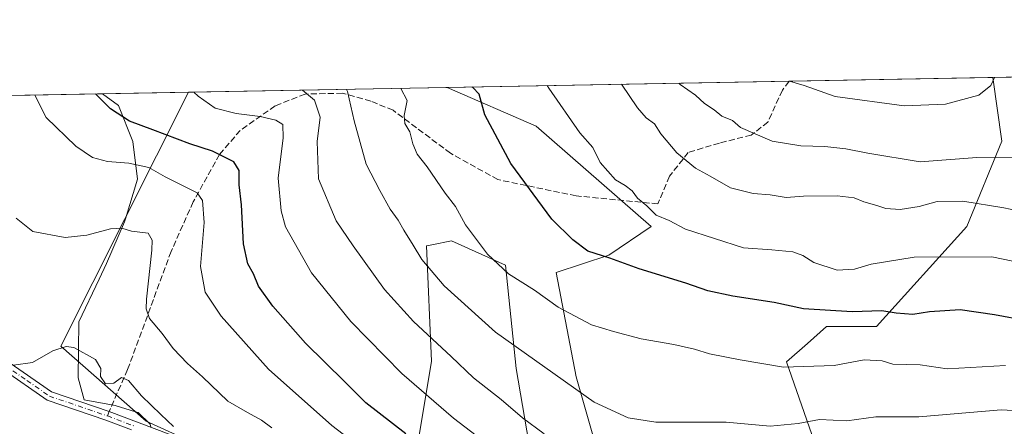
# Model space of a CAD drawing. Units: metres. Extents: x 623583 to 627019, y 4780450 to 4782826.
# Drawn here: x 625860 to 626126, y 4782716 to 4782826 of the extents above; entities that cross this region are included whole.
import ezdxf

# ---------------------------------------------------------------- set-up
doc = ezdxf.new("R2010")
doc.units = ezdxf.units.M
doc.header["$MEASUREMENT"] = 0
doc.linetypes.add('DGN Style 3', pattern=[2.307223458686699, 1.648016756204785, -0.6592067024819142])
doc.linetypes.add('DGN Style 4', pattern=[2.6384748266838614, 1.318413404963828, -0.6592067024819142, 0.001648016756204785, -0.6592067024819142])
for name, color, linetype, lineweight in [('Arbolado forestal CxS', 92, 'Continuous', 0), ('Comarca CxS', 21, 'Continuous', 0), ('Comunidad Autónoma CxS', 142, 'Continuous', 0), ('Curva de nivel maestra', 30, 'Continuous', 30), ('Curva de nivel normal', 30, 'Continuous', 0), ('Espacio natural protegido', 121, 'Continuous', 13), ('Espacio natural protegido CxS', 121, 'Continuous', 0), ('Municipio CxS', 4, 'Continuous', 0), ('Pastizal CxS', 92, 'Continuous', 0), ('Pista no pavimentada Cxs', 111, 'Continuous', 0), ('Pista no pavimentada eje', 91, 'DGN Style 4', 0), ('Prado CxS', 92, 'Continuous', 0), ('Provincia CxS', 1, 'Continuous', 0), ('Senda', 7, 'DGN Style 3', 0), ('Senda no paivmentada conexión', 7, 'DGN Style 3', 0)]:
    doc.layers.add(name, color=color, linetype=linetype, lineweight=lineweight)

# ---------------------------------------------------------------- blocks, each defined once
blk = doc.blocks.new('*U17')
at = {"layer": 'Prado CxS', "color": 92, "linetype": 'Continuous', "lineweight": 0}
for points in [[(625965.4448999995, 4782700.9111, 445.7160000000004), (625970.8558999998, 4782733.375499999, 458.0127000000066), (625969.5036000004, 4782764.488100001, 466.0708000000013), (625970.9694999997, 4782764.781099999, 466.523199999996), (625976.2671999997, 4782765.8411, 468.0737999999984), (625990.9017000003, 4782759.288100001, 470.5190000000002), (625993.7855000002, 4782731.4079, 463.7302999999956), (626000.6171000004, 4782691.4417, 452.8387999999978)], [(625728.3543999996, 4782802.6776, 455.5633999999991), (625905.1968, 4782805.9319, 454.7635000000009), (625870.7490999997, 4782737.434699999, 435.5219999999972), (625893.7465000004, 4782717.144500001, 433.2339000000065), (625953.2697000002, 4782690.0889, 438.2393000000012)]]:
    blk.add_polyline3d(points, dxfattribs=at)
blk = doc.blocks.new('*U22')
at = {"layer": 'Espacio natural protegido CxS', "color": 121, "linetype": 'Continuous', "lineweight": 0, "flags": 128}
blk.add_lwpolyline([(625895.0446999995, 4782715.507499999), (625894.8227000006, 4782716.355499999), (625891.5857999992, 4782719.469500001), (625890.8758000007, 4782719.689500002), (625885.3938000002, 4782721.387599999), (625876.9907999996, 4782722.919799999), (625875.3957999998, 4782728.815800001), (625875.6157999989, 4782743.944900001), (625881.0808, 4782755.5158), (625883.0667999998, 4782759.721799999), (625887.9348000004, 4782771.000700001), (625888.1747999997, 4782771.796700002), (625891.4007999998, 4782782.5067), (625890.1908000006, 4782792.650800002), (625886.3207999994, 4782802.362800002), (625881.9604000011, 4782805.5044), (626204.1734999988, 4782811.434)], dxfattribs=at)

msp = doc.modelspace()

# ---------------------------------------------------------------- linework, layer by layer
at = {"layer": 'Arbolado forestal CxS', "color": 92, "linetype": 'Continuous', "lineweight": 0, "extrusion": (0.1168390220798948, 0.002150050065986062, 0.9931485388420646), "elevation": 83931.3487737165, "flags": 128}
msp.add_lwpolyline([(4770480.502508072, -709064.0037384907), (4770480.502508072, -709113.9417821751)], dxfattribs=at)
at = {"layer": 'Arbolado forestal CxS', "color": 92, "linetype": 'Continuous', "lineweight": 0, "extrusion": (-0.2541717681690119, -0.004677247066837063, 0.9671477837568124), "elevation": -181017.972056484, "flags": 128}
msp.add_lwpolyline([(-4770480.431590634, 690462.9243392666), (-4770480.431590634, 690535.1888180594)], dxfattribs=at)
at = {"layer": 'Arbolado forestal CxS', "color": 92, "linetype": 'Continuous', "lineweight": 0}
for points in [[(626077.0323000001, 4782703.7777, 461.7799999999989), (626066.7829, 4782733.210700001, 471.2388000000064), (626072.4266999997, 4782738.1491, 472.7121000000043), (626077.6048999998, 4782742.6797, 474.3362999999954), (626091.1327000001, 4782742.679500001, 474.4094000000041), (626115.4830999998, 4782769.734099999, 483.3102000000072), (626124.9521000005, 4782792.729900001, 492.2146999999969), (626122.4946999997, 4782809.9307, 495.9257999999973), (626172.0822000002, 4782810.8433, 490.0901000000013)], [(625975.0750000002, 4782807.218, 473.1342000000004), (625999.1425000001, 4782796.789100001, 477.4545999999973), (626030.2565000001, 4782769.7349, 479.2807999999932), (626018.8085000003, 4782762.002699999, 475.9838000000018), (626004.5909000002, 4782757.263699999, 472.4256000000024), (626009.9650999998, 4782729.153100001, 466.0997000000062), (626018.0809000004, 4782700.7465, 459.5954999999958), (626028.9045000002, 4782685.866699999, 457.3610999999946), (626057.3125, 4782695.3355, 459.769100000005), (626077.0323000001, 4782703.7777, 461.7799999999989), (626066.7829, 4782733.210700001, 471.2388000000064), (626072.4266999997, 4782738.1491, 472.7121000000043), (626077.6048999998, 4782742.6797, 474.3362999999954), (626091.1327000001, 4782742.679500001, 474.4094000000041), (626115.4830999998, 4782769.734099999, 483.3102000000072), (626124.9521000005, 4782792.729900001, 492.2146999999969), (626122.4946999997, 4782809.9308, 495.9257999999973)], [(625953.2697000002, 4782690.0889, 438.2393000000012), (625893.7465000004, 4782717.144500001, 433.2339000000065), (625870.7490999997, 4782737.434699999, 435.5219999999972), (625905.1968, 4782805.9319, 454.7635000000009), (625975.0752999998, 4782807.217800001, 473.1342000000004), (625999.1425000001, 4782796.789100001, 477.4545999999973), (626030.2565000001, 4782769.7349, 479.2807999999932), (626018.8085000003, 4782762.002699999, 475.9838000000018), (626004.5909000002, 4782757.263699999, 472.4256000000024), (626009.9650999998, 4782729.153100001, 466.0997000000062), (626018.0809000004, 4782700.7465, 459.5954999999958)], [(625905.1968, 4782805.932, 454.7636000000057), (625870.7490999997, 4782737.434699999, 435.5219999999972), (625893.7465000004, 4782717.144500001, 433.2339000000065), (625953.2697000002, 4782690.0889, 438.2393000000012)], [(626000.6171000004, 4782691.4417, 452.8387999999978), (625993.7855000002, 4782731.4079, 463.7302999999956), (625990.9017000003, 4782759.288100001, 470.5190000000002), (625976.2671999997, 4782765.8411, 468.0737999999984), (625970.9694999997, 4782764.781099999, 466.523199999996), (625969.5036000004, 4782764.488100001, 466.0708000000013), (625970.8558999998, 4782733.375499999, 458.0127000000066), (625965.4448999995, 4782700.9111, 445.7160000000004)], [(625965.4448999995, 4782700.9111, 445.7160000000004), (625970.8558999998, 4782733.375499999, 458.0127000000066), (625969.5036000004, 4782764.488100001, 466.0708000000013), (625970.9694999997, 4782764.781099999, 466.523199999996), (625976.2671999997, 4782765.8411, 468.0737999999984), (625990.9017000003, 4782759.288100001, 470.5190000000002), (625993.7855000002, 4782731.4079, 463.7302999999956), (626000.6171000004, 4782691.4417, 452.8387999999978)]]:
    msp.add_polyline3d(points, dxfattribs=at)
at = {"layer": 'Comarca CxS', "color": 21, "linetype": 'Continuous', "lineweight": 0, "flags": 128}
msp.add_lwpolyline([(627012.2300009769, 4780511.899982167), (623625.1400009498, 4780449.589982165), (623583.1200009505, 4782763.199982142), (625881.9604000011, 4782805.5044), (626204.1734999988, 4782811.434), (626240.0787999993, 4782812.094699999), (626255.9921999996, 4782812.387499999), (626464.9464000004, 4782816.2328), (626584.2452000002, 4782818.428200001), (626670.0268, 4782820.006800001), (626746.1256999993, 4782821.407199999), (626778.298700001, 4782821.9993), (626886.4809999998, 4782823.990100001), (626921.1870000004, 4782824.628699999), (626964.2301000005, 4782825.420799999), (626969.0800009767, 4782825.509982142)], close=True, dxfattribs=at)
at = {"layer": 'Comunidad Autónoma CxS', "color": 142, "linetype": 'Continuous', "lineweight": 0, "flags": 128}
msp.add_lwpolyline([(627012.2300009769, 4780511.899982167), (623625.1400009498, 4780449.589982165), (623583.1200009505, 4782763.199982142), (625881.9604000011, 4782805.5044), (626204.1734999988, 4782811.434), (626240.0787999993, 4782812.094699999), (626255.9921999996, 4782812.387499999), (626464.9464000004, 4782816.2328), (626584.2452000002, 4782818.428200001), (626670.0268, 4782820.006800001), (626746.1256999993, 4782821.407199999), (626778.298700001, 4782821.9993), (626886.4809999998, 4782823.990100001), (626921.1870000004, 4782824.628699999), (626964.2301000005, 4782825.420799999), (626969.0800009767, 4782825.509982142)], close=True, dxfattribs=at)
at = {"layer": 'Curva de nivel maestra', "color": 30, "linetype": 'Continuous', "lineweight": 30, "flags": 128}
for points, elevation in [([(625963.9100000003, 4782713.7401), (625953.0999999996, 4782722.0801), (625947.3600000005, 4782727.850099999), (625936.8700000001, 4782738.200099999), (625927.9900000002, 4782748.1601), (625924.1399999997, 4782753.640100001), (625922.7800000003, 4782756.970100001), (625921.2100000001, 4782759.6501), (625920.1200000001, 4782765.020099999), (625919.5499999998, 4782775.590100001), (625918.8700000001, 4782780.960100001), (625918.9400000004, 4782784.780099999), (625917.4800000006, 4782787.1801), (625911.7400000002, 4782790.020099999), (625905.6200000001, 4782791.9801), (625895.6100000005, 4782795.780099999), (625889.3099999997, 4782798.1501), (625884.1200000001, 4782801.440099999), (625880.2599999999, 4782805.300100001), (625880.1223999998, 4782805.4705)], 450), ([(626131.6799999997, 4782744.2401), (626123.0199999996, 4782745.850099999), (626113.7000000002, 4782747.190099999), (626105.4400000004, 4782746.6601), (626100.8799999999, 4782745.9301), (626096.4400000004, 4782746.300100001), (626092.5099999999, 4782746.920100001), (626084.5599999997, 4782746.690099999), (626071.3600000005, 4782747.4801), (626063.4600000001, 4782749.1601), (626052.25, 4782750.880100001), (626045.5499999998, 4782752.350099999), (626039.5599999997, 4782754.420100001), (626026.9500000002, 4782758.280099999), (626019.0800000001, 4782761.120100001), (626013.0800000001, 4782763.050100001), (626009.04, 4782766.100099999), (626003.3899999997, 4782771.690099999), (625992.3399999999, 4782786.6801), (625985.2699999996, 4782799.800100001), (625983.7300000006, 4782805.4001), (625982.0599999997, 4782807.220100001), (625981.8958999999, 4782807.343400001)], 475)]:
    msp.add_lwpolyline(points, dxfattribs=dict(at, elevation=elevation))
at = {"layer": 'Curva de nivel normal', "color": 30, "linetype": 'Continuous', "lineweight": 0, "flags": 128}
for points, elevation in [([(626161.4364999998, 4782810.647399999), (626160.0800000001, 4782809.630000001), (626157.7400000002, 4782806.300000001), (626152.7400000002, 4782798.810000001), (626146.1900000004, 4782790.869999999), (626142.1900000004, 4782788.869999999), (626135.8600000005, 4782788.66), (626129.8600000005, 4782788.24), (626118.1900000004, 4782788.34), (626102.8600000005, 4782787.130000001), (626088.7699999996, 4782789.49), (626082.8499999996, 4782790.66), (626077.1500000004, 4782791.310000001), (626070.6200000001, 4782791.449999999), (626062.9400000004, 4782792.720000001), (626054.3499999996, 4782796.460000001), (626052.1799999997, 4782798.34), (626049.3600000005, 4782799.480000001), (626047.25, 4782801.220000001), (626044.6699999999, 4782802.9), (626042.2100000001, 4782805.189999999), (626038.0499999998, 4782808), (626037.6529999999, 4782808.3694)], 490), ([(626002.1357000005, 4782807.7159), (626002.5599999997, 4782807.029999999), (626010.9699999997, 4782794.980000001), (626014.4600000001, 4782791), (626016.4800000006, 4782786.980000001), (626020.5999999996, 4782782.279999999), (626023.2100000001, 4782780.77), (626025.0800000001, 4782779.359999999), (626026.4900000002, 4782777.390000001), (626029.0899999999, 4782775.26), (626031.54, 4782772.75), (626035.0999999996, 4782771.359999999), (626039.4800000006, 4782768.939999999), (626055.1900000004, 4782763.939999999), (626062.8600000005, 4782763.4), (626068.5199999996, 4782762.9), (626071.1900000004, 4782761.9), (626074.1900000004, 4782759.939999999), (626080.5199999996, 4782757.92), (626085.1900000004, 4782758.15), (626089.6900000004, 4782759.49), (626101.2999999998, 4782761.439999999), (626122.2999999998, 4782761.51), (626127.9800000006, 4782760.359999999)], 480), ([(626134.0999999996, 4782772.970000001), (626125.5099999999, 4782774.77), (626114.4400000004, 4782776.52), (626107.4600000001, 4782776.439999999), (626102.6100000005, 4782775.119999999), (626097.4600000001, 4782774.300000001), (626093.6100000005, 4782774.529999999), (626091.2100000001, 4782775.359999999), (626087.6399999997, 4782776.369999999), (626085.0899999999, 4782777.41), (626080.4500000002, 4782777.949999999), (626071.4199999999, 4782777.91), (626066.6900000004, 4782777.52), (626062.3799999999, 4782778.210000001), (626057.7599999999, 4782778.58), (626051.6799999997, 4782780.17), (626046.1500000004, 4782783.310000001), (626042.2300000006, 4782785.41), (626037.1900000004, 4782789.600000001), (626032.8399999999, 4782794.720000001), (626031.0800000001, 4782797.42), (626028.8899999997, 4782799.050000001), (626026.5199999996, 4782801.720000001), (626022.1848999998, 4782808.084799999)], 485), ([(626122.9642000003, 4782809.9395), (626122.0099999999, 4782807.720000001), (626118.7800000003, 4782805.180000001), (626109.7599999999, 4782802.710000001), (626098.5899999999, 4782802.24), (626079.9199999999, 4782804.75), (626071.5800000001, 4782807.74), (626067.5932999998, 4782808.920399999)], 495), ([(625863.7490999997, 4782805.169299999), (625866.7999999998, 4782799.15), (625874.8099999997, 4782791.380000001), (625879.2699999996, 4782788.359999999), (625883.3300000001, 4782787.24), (625889.1399999997, 4782786.76), (625894.5099999999, 4782785.65), (625898.9000000004, 4782783.09), (625907.5199999996, 4782778.800000001), (625909.04, 4782776.710000001), (625909.4699999997, 4782770.82), (625908.4199999999, 4782758.869999999), (625909.7400000002, 4782751.960000001), (625914.0499999998, 4782745.470000001), (625926.8600000005, 4782731.230000001), (625943.9699999997, 4782716.01), (625951.2300000006, 4782710.449999999)], 445), ([(625906.6355999997, 4782805.9584), (625907.8600000005, 4782804.880000001), (625912.4000000004, 4782801.619999999), (625918.1299999999, 4782800.16), (625924.6299999999, 4782799.390000001), (625928.8200000003, 4782798.439999999), (625930.7400000002, 4782797.210000001), (625930.7800000003, 4782793.65), (625929.4800000006, 4782782.779999999), (625930.2199999997, 4782773.970000001), (625931.4299999997, 4782769.619999999), (625938.4400000004, 4782757.199999999), (625949.04, 4782744.08), (625962.8499999996, 4782730.039999999), (625976.8600000005, 4782717.949999999), (625990.9500000002, 4782707.15)], 455), ([(626001.2800000003, 4782713.720000001), (625995.4299999997, 4782718.07), (625989.7400000002, 4782723.01), (625982.2400000002, 4782728.9), (625976.2300000006, 4782734.619999999), (625966.0099999999, 4782744.060000001), (625958.2000000002, 4782752.689999999), (625949.75, 4782764.480000001), (625945.1500000004, 4782771.189999999), (625940.3799999999, 4782782.539999999), (625939.9400000004, 4782792.65), (625940.7800000003, 4782799.180000001), (625939.2199999997, 4782803.810000001), (625936.0475000005, 4782806.499700001)], 460), ([(625947.9123999998, 4782806.7181), (625948.1500000004, 4782806.180000001), (625950, 4782798.180000001), (625953.25, 4782786.5), (625956.9500000002, 4782779.4), (625959.7400000002, 4782774.4), (625961.9000000004, 4782771.4), (625963.3600000005, 4782768.689999999), (625965.9299999997, 4782764.689999999), (625968.2199999997, 4782760.779999999), (625974.2599999999, 4782753.66), (625988.1799999997, 4782741.220000001), (626014.8200000003, 4782722.279999999), (626024, 4782718.039999999), (626031.5199999996, 4782716.930000001), (626050.5199999996, 4782716.880000001), (626062.3700000001, 4782715.850000001), (626069.9199999999, 4782716.550000001), (626075.7000000002, 4782717.640000001), (626083.1200000001, 4782717.24), (626090.9299999997, 4782718.300000001), (626102.5, 4782718.300000001), (626124.8099999997, 4782720.199999999), (626142.4400000004, 4782719.24)], 465), ([(625962.6042, 4782806.988399999), (625964.2599999999, 4782803.75), (625963.4800000006, 4782799.640000001), (625963.6699999999, 4782797.5), (625965.0599999997, 4782795.220000001), (625965.8600000005, 4782792.02), (625967.04, 4782789.199999999), (625969.6600000003, 4782785.82), (625974.54, 4782778.699999999), (625977.3300000001, 4782775.109999999), (625980.0899999999, 4782770.189999999), (625985.9800000006, 4782762.24), (625991.7199999997, 4782756.939999999), (625998.6799999997, 4782752.529999999), (626005.1399999997, 4782747.960000001), (626014.0700000003, 4782743.119999999), (626020.0899999999, 4782741.390000001), (626027.5099999999, 4782739.42), (626036.3799999999, 4782737.84), (626041.9600000001, 4782736.58), (626045.9600000001, 4782735.33), (626054.25, 4782733.75), (626065.9699999997, 4782731.720000001), (626079.6600000003, 4782732.210000001), (626087.7999999998, 4782733.730000001), (626092.6500000004, 4782733.480000001), (626095.54, 4782732.59), (626102.9400000004, 4782732.33), (626110.2000000002, 4782731.32), (626125.9900000002, 4782732.220000001)], 470), ([(625858.6600000003, 4782771.949999999), (625863.1799999997, 4782768.310000001), (625871.8600000005, 4782766.75), (625877.7100000001, 4782767.380000001), (625884.1799999997, 4782769.109999999), (625887.1799999997, 4782769.230000001), (625889.8499999996, 4782768.470000001), (625894.29, 4782767.92), (625895.4400000004, 4782765.970000001), (625895.3099999997, 4782763.300000001), (625893.8399999999, 4782750.130000001), (625893.75, 4782747.49), (625894.7199999997, 4782744.9), (625898.1200000001, 4782740.800000001), (625901.0800000001, 4782736.74), (625904.9199999999, 4782732.730000001), (625909, 4782729.119999999), (625915.8600000005, 4782722.52), (625921.1600000003, 4782719.460000001), (625924.9199999999, 4782717.42), (625927.7000000002, 4782715.380000001)], 440), ([(625901.2100000001, 4782715.720000001), (625897.7800000003, 4782718.949999999), (625892.5199999996, 4782724.02), (625889, 4782728.180000001), (625887.0999999996, 4782728.930000001), (625885.0899999999, 4782727.430000001), (625882.8200000003, 4782727.279999999), (625881.4699999997, 4782729.220000001), (625881.5300000003, 4782731.350000001), (625880.0899999999, 4782733.84), (625874.2300000006, 4782737.060000001), (625872.2000000002, 4782737.289999999), (625868.5300000003, 4782736.16), (625863.0700000003, 4782732.970000001), (625857.9500000002, 4782732.310000001)], 435)]:
    msp.add_lwpolyline(points, dxfattribs=dict(at, elevation=elevation))
at = {"layer": 'Espacio natural protegido', "color": 121, "linetype": 'Continuous', "lineweight": 13, "flags": 128}
msp.add_lwpolyline([(625895.0446999987, 4782715.5075), (625894.8226999998, 4782716.355499998), (625891.5857999984, 4782719.469499999), (625890.8757999998, 4782719.689500002), (625885.3937999994, 4782721.3876), (625876.9907999987, 4782722.919799998), (625875.3957999991, 4782728.815800002), (625875.6157999982, 4782743.9449), (625881.0807999992, 4782755.515800001), (625883.0667999989, 4782759.721800001), (625887.9347999997, 4782771.000700002), (625888.1747999988, 4782771.796700003), (625891.4007999991, 4782782.5067), (625890.1907999997, 4782792.650800004), (625886.3207999985, 4782802.362800002), (625881.960485651, 4782805.504338291)], dxfattribs=at)
msp.add_lwpolyline([(625895.0446999987, 4782715.5075), (625894.8226999998, 4782716.355499998), (625891.5857999984, 4782719.469499999), (625890.8757999998, 4782719.689500002), (625885.3937999994, 4782721.3876), (625876.9907999987, 4782722.919799998), (625875.3957999991, 4782728.815800002), (625875.6157999982, 4782743.9449), (625881.0807999992, 4782755.515800001), (625883.0667999989, 4782759.721800001), (625887.9347999997, 4782771.000700002), (625888.1747999988, 4782771.796700003), (625891.4007999991, 4782782.5067), (625890.1907999997, 4782792.650800004), (625886.3207999985, 4782802.362800002), (625881.960485651, 4782805.504338291)], dxfattribs=at)
at = {"layer": 'Municipio CxS', "color": 4, "linetype": 'Continuous', "lineweight": 0, "flags": 128}
msp.add_lwpolyline([(627012.2300009769, 4780511.899982167), (623625.1400009498, 4780449.589982165), (623583.1200009505, 4782763.199982142), (625881.9604000011, 4782805.5044), (626204.1734999988, 4782811.434), (626240.0787999993, 4782812.094699999), (626255.9921999996, 4782812.387499999), (626464.9464000004, 4782816.2328), (626584.2452000002, 4782818.428200001), (626670.0268, 4782820.006800001), (626746.1256999993, 4782821.407199999), (626778.298700001, 4782821.9993), (626886.4809999998, 4782823.990100001), (626921.1870000004, 4782824.628699999), (626964.2301000005, 4782825.420799999), (626969.0800009767, 4782825.509982142)], close=True, dxfattribs=at)
at = {"layer": 'Pastizal CxS', "color": 92, "linetype": 'Continuous', "lineweight": 0, "extrusion": (-0.2355786348504318, -0.004335285326703945, 0.971845621538289), "elevation": -167741.3742406822, "flags": 128}
msp.add_lwpolyline([(-4770479.863594574, 693883.7105734271), (-4770479.863594573, 693978.7973255736)], dxfattribs=at)
at = {"layer": 'Pastizal CxS', "color": 92, "linetype": 'Continuous', "lineweight": 0, "extrusion": (-0.007037827214703223, -0.0001295129856941517, 0.9999752258003608), "elevation": -4530.064413234906, "flags": 128}
msp.add_lwpolyline([(626055.4517437714, 4782808.37151032), (626110.4785074766, 4782809.38411033)], dxfattribs=at)
at = {"layer": 'Pastizal CxS', "color": 92, "linetype": 'Continuous', "lineweight": 0}
msp.add_polyline3d([(625975.0750000002, 4782807.218, 473.1342000000004), (625999.1425000001, 4782796.789100001, 477.4545999999973), (626030.2565000001, 4782769.7349, 479.2807999999932), (626018.8085000003, 4782762.002699999, 475.9838000000018), (626004.5909000002, 4782757.263699999, 472.4256000000024), (626009.9650999998, 4782729.153100001, 466.0997000000062), (626018.0809000004, 4782700.7465, 459.5954999999958), (626028.9045000002, 4782685.866699999, 457.3610999999946), (626057.3125, 4782695.3355, 459.769100000005), (626077.0323000001, 4782703.7777, 461.7799999999989), (626066.7829, 4782733.210700001, 471.2388000000064), (626072.4266999997, 4782738.1491, 472.7121000000043), (626077.6048999998, 4782742.6797, 474.3362999999954), (626091.1327000001, 4782742.679500001, 474.4094000000041), (626115.4830999998, 4782769.734099999, 483.3102000000072), (626124.9521000005, 4782792.729900001, 492.2146999999969), (626122.4946999997, 4782809.9308, 495.9257999999973)], dxfattribs=at)
msp.add_polyline3d([(625975.0752999998, 4782807.217800001, 473.1342000000004), (626122.4946999997, 4782809.9307, 495.9257999999973), (626124.9521000005, 4782792.729900001, 492.2146999999969), (626115.4830999998, 4782769.734099999, 483.3102000000072), (626091.1327000001, 4782742.679500001, 474.4094000000041), (626077.6048999998, 4782742.6797, 474.3362999999954), (626072.4266999997, 4782738.1491, 472.7121000000043), (626066.7829, 4782733.210700001, 471.2388000000064), (626077.0323000001, 4782703.7777, 461.7799999999989), (626057.3125, 4782695.3355, 459.769100000005), (626028.9045000002, 4782685.866699999, 457.3610999999946), (626018.0809000004, 4782700.7465, 459.5954999999958), (626009.9650999998, 4782729.153100001, 466.0997000000062), (626004.5909000002, 4782757.263699999, 472.4256000000024), (626018.8085000003, 4782762.002699999, 475.9838000000018), (626030.2565000001, 4782769.7349, 479.2807999999932), (625999.1425000001, 4782796.789100001, 477.4545999999973)], close=True, dxfattribs=at)
at = {"layer": 'Pista no pavimentada Cxs', "color": 111, "linetype": 'Continuous', "lineweight": 0}
for points in [[(625889.8501000004, 4782714.790100001, 434.6144000000059), (625882.8800999997, 4782717.4101, 433.2011000000057), (625867.0601000005, 4782722.790100001, 433.7234000000026), (625854.8800999997, 4782731.270099999, 435.5522999999957), (625845.0601000005, 4782736.5101, 438.6506999999983), (625834.2901, 4782738.970100001, 436.5166999999929), (625829.7801000001, 4782739.1801, 435.7737999999954), (625823.2901, 4782733.340100001, 435.4548000000068), (625820.8601000002, 4782722.7301, 435.4152999999933), (625818.8300999999, 4782709.4301, 436.0255999999936), (625812.6700999998, 4782699.420100001, 437.4710000000051), (625803.6601, 4782694.190099999, 437.2461999999941), (625796.8701, 4782694.1601, 436.4045000000042), (625789.7001, 4782697.710100001, 437.420100000003)], [(625856.1801000005, 4782733.4101, 435.7869000000064), (625868.2001, 4782725.050100001, 434.1376000000019), (625883.7818999998, 4782719.7455, 434.1244000000006), (625900.0100999996, 4782713.640100001, 436.7593000000052), (625904.9101, 4782711.0801, 435.4899000000005), (625921.8701, 4782703.960100001, 437.4137000000047), (625927.0500999996, 4782701.4001, 441.7688999999955), (625945.6101000002, 4782691.950099999, 437.5907000000007), (625950.2500999998, 4782689.140100001, 438.3794000000053), (625977.4600999998, 4782675.1501, 441.5074000000022), (625988.5401, 4782669.540100001, 447.1882999999943), (626002.8101000005, 4782661.5701, 459.0461000000069), (626013.0800999999, 4782652.950099999, 453.968399999998), (626022.6001000004, 4782639.050100001, 461.3254000000015), (626027.3601000002, 4782618.0001, 464.8273999999947), (626028.1700999998, 4782612.780099999, 462.9741999999969), (626030.8501000004, 4782579.520099999, 454.1867000000057), (626035.4401000004, 4782564.1801, 445.4364999999962), (626038.1901000004, 4782559.960100001, 445.9064999999973), (626044.3400999998, 4782550.0601, 439.225099999996), (626048.2001, 4782545.720100001, 439.4668999999994), (626058.8501000004, 4782529.2301, 433.6125999999931), (626061.4200999998, 4782524.920100001, 432.2121999999945), (626078.9101, 4782501.4301, 425.6489000000002)], [(625856.1801000005, 4782733.4101, 435.7869000000064), (625868.2001, 4782725.050100001, 434.1376000000019), (625883.7818999998, 4782719.7455, 434.1244000000006), (625900.0100999996, 4782713.640100001, 436.7593000000052), (625904.9101, 4782711.0801, 435.4899000000005), (625921.8701, 4782703.960100001, 437.4137000000047), (625927.0500999996, 4782701.4001, 441.7688999999955), (625945.6101000002, 4782691.950099999, 437.5907000000007), (625950.2500999998, 4782689.140100001, 438.3794000000053), (625977.4600999998, 4782675.1501, 441.5074000000022), (625988.5401, 4782669.540100001, 447.1882999999943), (626002.8101000005, 4782661.5701, 459.0461000000069), (626013.0800999999, 4782652.950099999, 453.968399999998), (626022.6001000004, 4782639.050100001, 461.3254000000015), (626027.3601000002, 4782618.0001, 464.8273999999947), (626028.1700999998, 4782612.780099999, 462.9741999999969), (626030.8501000004, 4782579.520099999, 454.1867000000057), (626035.4401000004, 4782564.1801, 445.4364999999962), (626038.1901000004, 4782559.960100001, 445.9064999999973), (626044.3400999998, 4782550.0601, 439.225099999996), (626048.2001, 4782545.720100001, 439.4668999999994), (626058.8501000004, 4782529.2301, 433.6125999999931), (626061.4200999998, 4782524.920100001, 432.2121999999945), (626078.9101, 4782501.4301, 425.6489000000002)], [(625889.8501000004, 4782714.790100001, 434.6144000000059), (625882.8800999997, 4782717.4101, 433.2011000000057), (625867.0601000005, 4782722.790100001, 433.7234000000026), (625854.8800999997, 4782731.270099999, 435.5522999999957)]]:
    msp.add_polyline3d(points, dxfattribs=at)
at = {"layer": 'Pista no pavimentada eje', "color": 91, "linetype": 'DGN Style 4', "lineweight": 0, "extrusion": (0.3519192944545197, 0.9360299492030001, 0.0008627778753429021), "elevation": 4697028.622482173, "flags": 128}
msp.add_lwpolyline([(1097285.846604901, -3618.828722232332), (1097282.123524866, -3619.10632233564), (1097277.664089837, -3616.582521396303)], dxfattribs=at)
at = {"layer": 'Pista no pavimentada eje', "color": 91, "linetype": 'DGN Style 4', "lineweight": 0}
msp.add_polyline3d([(625790.4700999996, 4782698.725099999, 437.3288999999932), (625793.5751, 4782697.190099999, 436.5102999999945), (625797.1601, 4782695.415100001, 436.5268999999971), (625799.9250999996, 4782695.425100001, 436.7063999999955), (625803.3201000001, 4782695.440099999, 437.0200000000041), (625811.7701000003, 4782700.345100001, 437.6802000000025), (625814.8501000004, 4782705.350099999, 437.3684999999969), (625817.6350999996, 4782709.870100001, 436.6138999999966), (625819.6350999996, 4782722.965100001, 435.7448000000004), (625820.8501000004, 4782728.270099999, 435.6168000000035), (625822.1601, 4782734.005100001, 435.5684999999939), (625829.3251, 4782740.450099999, 435.8880000000063), (625832.2001, 4782740.3201, 436.0562999999966), (625834.4550999999, 4782740.215100001, 436.570200000002), (625839.8400999998, 4782738.985099999, 437.8004999999976), (625845.5000999998, 4782737.690099999, 437.8119000000006), (625855.5301000001, 4782732.340100001, 435.6367000000028), (625861.5401, 4782728.1601, 434.7540000000009), (625867.6300999997, 4782723.920100001, 433.8916000000027), (625883.3000999996, 4782718.590100001, 433.6649999999936)], dxfattribs=at)
at = {"layer": 'Prado CxS', "color": 92, "linetype": 'Continuous', "lineweight": 0, "extrusion": (-0.0602757503332083, -0.00110919378266763, 0.9981811476936044), "elevation": -42578.02761955702, "flags": 128}
msp.add_lwpolyline([(-4770480.377165467, 712374.9182482795), (-4770480.377165467, 712526.6219075535)], dxfattribs=at)
at = {"layer": 'Prado CxS', "color": 92, "linetype": 'Continuous', "lineweight": 0}
for points in [[(625905.1968, 4782805.932, 454.7636000000057), (625870.7490999997, 4782737.434699999, 435.5219999999972), (625893.7465000004, 4782717.144500001, 433.2339000000065), (625953.2697000002, 4782690.0889, 438.2393000000012)], [(625965.4448999995, 4782700.9111, 445.7160000000004), (625970.8558999998, 4782733.375499999, 458.0127000000066), (625969.5036000004, 4782764.488100001, 466.0708000000013), (625970.9694999997, 4782764.781099999, 466.523199999996), (625976.2671999997, 4782765.8411, 468.0737999999984), (625990.9017000003, 4782759.288100001, 470.5190000000002), (625993.7855000002, 4782731.4079, 463.7302999999956), (626000.6171000004, 4782691.4417, 452.8387999999978)]]:
    msp.add_polyline3d(points, dxfattribs=at)
at = {"layer": 'Provincia CxS', "color": 1, "linetype": 'Continuous', "lineweight": 0, "flags": 128}
msp.add_lwpolyline([(627012.2300009769, 4780511.899982167), (623625.1400009498, 4780449.589982165), (623583.1200009505, 4782763.199982142), (625881.9604000011, 4782805.5044), (626204.1734999988, 4782811.434), (626240.0787999993, 4782812.094699999), (626255.9921999996, 4782812.387499999), (626464.9464000004, 4782816.2328), (626584.2452000002, 4782818.428200001), (626670.0268, 4782820.006800001), (626746.1256999993, 4782821.407199999), (626778.298700001, 4782821.9993), (626886.4809999998, 4782823.990100001), (626921.1870000004, 4782824.628699999), (626964.2301000005, 4782825.420799999), (626969.0800009767, 4782825.509982142)], close=True, dxfattribs=at)
at = {"layer": 'Senda', "color": 7, "linetype": 'DGN Style 3', "lineweight": 0}
msp.add_polyline3d([(626067.4693999998, 4782808.918099999, 496.5881999999983), (626065.6699000001, 4782806.501700001, 495.9033000000054), (626061.7605, 4782797.9013, 493.2513999999938), (626057.2648999998, 4782794.382900001, 491.4750000000058), (626048.6643000003, 4782792.2327, 489.4161000000022), (626040.2593, 4782789.6917, 487.3606), (626035.1772999996, 4782783.2413, 484.3220000000001), (626032.0499, 4782775.8137, 482.2752000000037), (626009.9622999999, 4782777.9639, 493.8071999999956), (625988.8169, 4782782.351500001, 477.3317999999999), (625976.0173000004, 4782789.452299999, 476.2544999999955), (625960.5169000003, 4782801.0527, 484.9386999999988), (625954.5166999997, 4782803.552300001, 482.6484000000055), (625946.8167000003, 4782805.6527, 482.207899999994), (625936.7165000001, 4782805.452299999, 466.7032000000036), (625928.6164999995, 4782802.252499999, 470.1799000000028), (625919.2169000005, 4782795.6527, 472.1435999999958), (625913.6167000001, 4782789.153100001, 462.7054999999964), (625906.5163000004, 4782776.3531, 461.8690000000061), (625900.5164999999, 4782762.952500001, 462.3692000000011), (625888.7814999997, 4782731.1043, 437.9973999999929), (625883.7818999998, 4782719.7455, 434.1244000000006)], dxfattribs=at)
at = {"layer": 'Senda no paivmentada conexión', "color": 7, "linetype": 'DGN Style 3', "lineweight": 0, "extrusion": (-0.1325960369630907, -0.3179772956548477, 0.9387804484700948), "elevation": -1603378.452129619, "flags": 128}
msp.add_lwpolyline([(-1263084.618378093, 4370347.08541188), (-1263084.618378093, 4370345.751946934)], dxfattribs=at)

# ---------------------------------------------------------------- block references
at = {"layer": 'Espacio natural protegido CxS', "color": 121, "linetype": 'Continuous', "lineweight": 0}
msp.add_blockref('*U22', (0, 0), dxfattribs=at)
msp.add_blockref('*U22', (0, 0), dxfattribs=at)
at = {"layer": 'Prado CxS', "color": 92, "linetype": 'Continuous', "lineweight": 0}
msp.add_blockref('*U17', (0, 0), dxfattribs=at)

doc.saveas('drawing.dxf')
